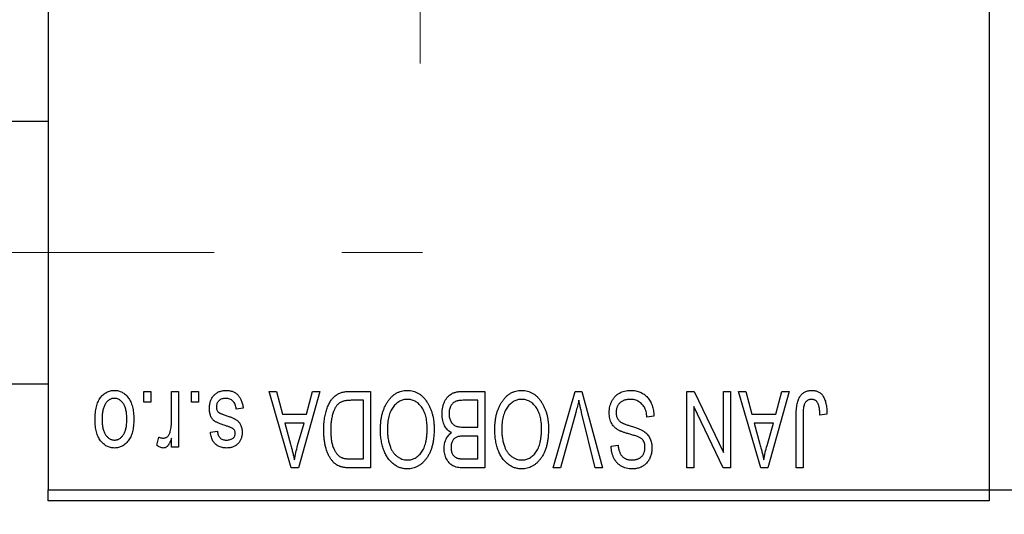
# Model space of a CAD drawing. Units: millimetres. Extents: x 15 to 417, y 5 to 292.
# Drawn here: x 114 to 133, y 221 to 230 of the extents above; entities that cross this region are included whole.
import ezdxf

# ---------------------------------------------------------------- set-up
doc = ezdxf.new("R2010")
doc.units = ezdxf.units.MM
doc.linetypes.add('CENTERX2', pattern=[20.32, 12.7, -2.54, 2.54, -2.54])
doc.styles.add('SLDTEXTSTYLE0', font='TXT', dxfattribs={"width": 0.75})
doc.dimstyles.new('SLDDIMSTYLE1', dxfattribs={"dimtxt": 3.5, "dimasz": 3.302, "dimexe": 0, "dimexo": 0.0625, "dimgap": 0.875, "dimtad": 1, "dimdec": 0, "dimlfac": 2.3, "dimrnd": 1e-09, "dimzin": 12, "dimdsep": 46, "dimtxsty": 'SLDTEXTSTYLE0', "dimsah": 1, "dimcen": 0.09, "dimadec": 0, "dimazin": 3, "dimtfac": 1, "dimtdec": 0, "dimtofl": 0, "dimtmove": 0, "dimatfit": 3, "dimfxl": 1, "dimfrac": 2, "dimtolj": 1, "dimtzin": 12, "dimarcsym": 0})

# ---------------------------------------------------------------- blocks, each defined once
blk = doc.blocks.new('_D_2')
at = {"color": 7, "linetype": 'Continuous', "lineweight": 0}
for p, q in [((150.723, 229.177), (150.723, 203.208)), ((72.897, 219.83), (72.897, 203.208)), ((150.723, 204.208), (72.897, 204.208))]:
    blk.add_line(p, q, dxfattribs=at)
at = {"color": 7, "linetype": 'Continuous', "lineweight": 18}
for points in [[(72.897, 204.208), (76.199, 203.7), (76.199, 204.716)], [(150.723, 204.208), (147.421, 204.716), (147.421, 203.7)]]:
    blk.add_solid(points, dxfattribs=at)
at = {"color": 7, "linetype": 'Continuous', "lineweight": 18, "insert": (107.93, 208.72), "char_height": 3.5, "attachment_point": 1, "style": 'SLDTEXTSTYLE0'}
blk.add_mtext('179', dxfattribs=at)
blk = doc.blocks.new('SW_CENTERMARKSYMBOL_1')
at = {"color": 0, "linetype": 'Continuous', "lineweight": 18}
for p, q in [((0, 2.174), (0, 7.609)), ((0, 0), (0, 1.087)), ((-2.174, 0), (-7.609, 0)), ((0, 0), (-1.087, 0)), ((0, 0), (0, -1.087)), ((0, 0), (1.087, 0)), ((2.174, 0), (7.609, 0)), ((0, -2.174), (0, -7.609))]:
    blk.add_line(p, q, dxfattribs=at)

msp = doc.modelspace()

# ---------------------------------------------------------------- linework, layer by layer
at = {"color": 7, "linetype": 'Continuous', "lineweight": 25}
for p, q in [((114.2009, 253.2209), (114.2009, 221.047)), ((132.8965, 253.2209), (132.8965, 221.047)), ((114.2009, 228.3731), (88.9835, 228.3731)), ((88.9835, 223.1557), (114.2009, 223.1557)), ((116.0981, 222.7861), (116.0981, 223.0035)), ((116.0981, 223.0035), (116.2364, 223.0035)), ((116.2364, 223.0035), (116.2364, 222.7861)), ((116.6515, 222.4298), (116.6515, 223.0035)), ((116.6515, 223.0035), (116.7898, 223.0035)), ((116.7898, 223.0035), (116.7898, 221.8968)), ((117.0467, 222.7861), (117.0467, 223.0035)), ((117.0467, 223.0035), (117.1851, 223.0035)), ((117.1851, 223.0035), (117.1851, 222.7861)), ((118.5882, 223.0035), (118.733, 223.0035)), ((119.0298, 221.4818), (118.5882, 223.0035)), ((118.733, 223.0035), (118.8529, 222.5489)), ((119.5961, 223.0035), (119.1752, 221.4818)), ((119.3315, 222.5489), (119.451, 223.0035)), ((119.451, 223.0035), (119.5961, 223.0035)), ((120.1986, 223.0035), (120.604, 223.0035)), ((120.604, 223.0035), (120.604, 221.4818)), ((122.4482, 223.0035), (122.8768, 223.0035)), ((122.8768, 223.0035), (122.8768, 221.4818)), ((124.2339, 221.4818), (124.6684, 223.0035)), ((124.6684, 223.0035), (124.8036, 223.0035)), ((124.8036, 223.0035), (125.2137, 221.4818)), ((126.8886, 223.0035), (127.0371, 223.0035)), ((126.8886, 221.4818), (126.8886, 223.0035)), ((127.0371, 223.0035), (127.6198, 221.7856)), ((127.6198, 221.7856), (127.6198, 223.0035)), ((127.6198, 223.0035), (127.7582, 223.0035)), ((127.7582, 223.0035), (127.7582, 221.4818)), ((127.9163, 223.0035), (128.0611, 223.0035)), ((128.3579, 221.4818), (127.9163, 223.0035)), ((128.0611, 223.0035), (128.1809, 222.5489)), ((128.9242, 223.0035), (128.5033, 221.4818)), ((128.6596, 222.5489), (128.7791, 223.0035)), ((128.7791, 223.0035), (128.9242, 223.0035)), ((116.2364, 222.7861), (116.0981, 222.7861)), ((117.1851, 222.7861), (117.0467, 222.7861)), ((120.4657, 222.8256), (120.2168, 222.8256)), ((120.4657, 221.6596), (120.4657, 222.8256)), ((122.7384, 222.8256), (122.4451, 222.8256)), ((122.7384, 222.292), (122.7384, 222.8256)), ((127.027, 222.7018), (127.027, 221.4818)), ((127.6106, 221.4818), (127.027, 222.7018)), ((118.0744, 222.6675), (117.936, 222.6478)), ((118.8529, 222.5489), (119.3315, 222.5489)), ((124.6841, 222.5857), (124.3787, 221.4818)), ((125.0704, 221.4818), (124.799, 222.5857)), ((126.2364, 222.5094), (126.0981, 222.4897)), ((128.1809, 222.5489), (128.6596, 222.5489)), ((129.0625, 221.4818), (129.0625, 222.5147)), ((129.2009, 222.5267), (129.2009, 221.4818)), ((129.6752, 222.5489), (129.5368, 222.5292)), ((118.8998, 222.3711), (119.0144, 221.953)), ((119.2849, 222.3711), (118.8998, 222.3711)), ((119.1558, 221.9283), (119.2849, 222.3711)), ((122.4654, 222.292), (122.7384, 222.292)), ((128.2279, 222.3711), (128.3424, 221.953)), ((128.6129, 222.3711), (128.2279, 222.3711)), ((128.4838, 221.9283), (128.6129, 222.3711)), ((116.355, 221.9363), (116.3945, 222.0944)), ((117.4222, 222.1932), (117.5606, 222.213)), ((122.7384, 222.1142), (122.4787, 222.1142)), ((122.7384, 221.6596), (122.7384, 222.1142)), ((116.6515, 221.8968), (116.6515, 222.0734)), ((116.7898, 221.8968), (116.6515, 221.8968)), ((125.3866, 221.9165), (125.525, 221.9363)), ((120.2208, 221.6596), (120.4657, 221.6596)), ((122.4976, 221.6596), (122.7384, 221.6596)), ((119.1752, 221.4818), (119.0298, 221.4818)), ((120.604, 221.4818), (120.2162, 221.4818)), ((122.8768, 221.4818), (122.4469, 221.4818)), ((124.3787, 221.4818), (124.2339, 221.4818)), ((125.2137, 221.4818), (125.0704, 221.4818)), ((127.027, 221.4818), (126.8886, 221.4818)), ((127.7582, 221.4818), (127.6106, 221.4818)), ((128.5033, 221.4818), (128.3579, 221.4818)), ((129.2009, 221.4818), (129.0625, 221.4818)), ((114.2009, 221.047), (132.8965, 221.047)), ((114.2009, 220.8296), (114.2009, 221.047)), ((132.8965, 221.047), (139.853, 221.047)), ((132.8965, 221.047), (132.8965, 220.8296)), ((132.8965, 220.8296), (114.2009, 220.8296))]:
    msp.add_line(p, q, dxfattribs=at)
at = {"color": 7, "linetype": 'CENTERX2', "lineweight": 18}
msp.add_line((64.1574, 225.7644), (121.6357, 225.7644), dxfattribs=at)
at = {"color": 7, "linetype": 'Continuous', "lineweight": 25}
for points, knots in [([(115.1297, 222.4387), (115.1301, 222.4626), (115.1309, 222.5088), (115.1356, 222.5757), (115.1444, 222.6379), (115.1557, 222.6955), (115.1714, 222.7482), (115.1896, 222.7965), (115.212, 222.8398), (115.2373, 222.8787), (115.2655, 222.9127), (115.2955, 222.9423), (115.3276, 222.9672), (115.3614, 222.9878), (115.3973, 223.0036), (115.4348, 223.0151), (115.4744, 223.0221), (115.5014, 223.0229), (115.5151, 223.0233)], [0, 0, 0, 0, 0.0912768, 0.1764629, 0.2562801, 0.3309456, 0.400639, 0.4660089, 0.5279264, 0.5867235, 0.6428722, 0.6962717, 0.7475656, 0.7976821, 0.8471601, 0.896925, 0.9476183, 1, 1, 1, 1]), ([(115.5151, 223.0233), (115.5286, 223.0229), (115.5552, 223.0221), (115.5942, 223.0151), (115.6314, 223.0036), (115.6671, 222.9878), (115.7006, 222.9668), (115.733, 222.942), (115.7628, 222.912), (115.7912, 222.8781), (115.8174, 222.8398), (115.8393, 222.7965), (115.8587, 222.7494), (115.874, 222.6977), (115.8859, 222.6418), (115.8945, 222.5817), (115.8993, 222.5173), (115.9001, 222.473), (115.9005, 222.4501)], [0, 0, 0, 0, 0.05242216, 0.10313977, 0.15331929, 0.2032244, 0.25435122, 0.30646636, 0.36100102, 0.41830414, 0.47815335, 0.54070688, 0.60630445, 0.67558161, 0.74956897, 0.82789446, 0.91125661, 1, 1, 1, 1]), ([(117.4025, 222.6657), (117.4028, 222.6786), (117.4035, 222.7042), (117.4073, 222.7415), (117.4145, 222.7769), (117.4244, 222.8103), (117.4368, 222.8419), (117.4522, 222.8715), (117.4706, 222.8992), (117.4915, 222.9248), (117.5149, 222.948), (117.5407, 222.9681), (117.5684, 222.9853), (117.5982, 222.9992), (117.63, 223.0101), (117.6638, 223.0177), (117.6997, 223.0224), (117.7243, 223.023), (117.7369, 223.0233)], [0, 0, 0, 0, 0.0704753, 0.13849, 0.203487, 0.2664408, 0.3271541, 0.3876484, 0.4473266, 0.5072946, 0.5669701, 0.6258897, 0.6843624, 0.7436177, 0.803887, 0.8663876, 0.9317584, 1, 1, 1, 1]), ([(117.7369, 223.0233), (117.7487, 223.0231), (117.7718, 223.0228), (117.8054, 223.0181), (117.8373, 223.0117), (117.8671, 223.0015), (117.8952, 222.9893), (117.9211, 222.9737), (117.9453, 222.9556), (117.9674, 222.9346), (117.9878, 222.9109), (118.0058, 222.8842), (118.0224, 222.855), (118.0363, 222.8227), (118.0493, 222.788), (118.0594, 222.7503), (118.0683, 222.71), (118.0723, 222.682), (118.0744, 222.6675)], [0, 0, 0, 0, 0.0650583, 0.1266305, 0.1861785, 0.2433912, 0.2990749, 0.3543437, 0.4088467, 0.4648396, 0.5213807, 0.580346, 0.6413576, 0.7056523, 0.7730847, 0.8446899, 0.9198751, 1, 1, 1, 1]), ([(119.6752, 222.2343), (119.6753, 222.2554), (119.6755, 222.2969), (119.6792, 222.3579), (119.6843, 222.4165), (119.6916, 222.4726), (119.7012, 222.5262), (119.7128, 222.5774), (119.7268, 222.6261), (119.7428, 222.6723), (119.7603, 222.7157), (119.7791, 222.7559), (119.7992, 222.7928), (119.8204, 222.8266), (119.843, 222.857), (119.8669, 222.8839), (119.8916, 222.908), (119.9181, 222.9285), (119.9463, 222.9463), (119.9762, 222.9617), (120.0083, 222.9748), (120.0424, 222.9852), (120.0785, 222.9936), (120.1167, 222.9994), (120.1569, 223.0027), (120.1845, 223.0032), (120.1986, 223.0035)], [0, 0, 0, 0, 0.0600147, 0.1180632, 0.1736112, 0.2273481, 0.2787958, 0.3286447, 0.3764528, 0.4229248, 0.4674438, 0.5094789, 0.5491707, 0.5869331, 0.622704, 0.6567129, 0.6892157, 0.7207171, 0.7519014, 0.7838458, 0.8164066, 0.8501091, 0.8852579, 0.9216898, 0.9598798, 1, 1, 1, 1]), ([(120.9391, 222.7907), (120.9517, 222.8092), (120.9764, 222.845), (121.0191, 222.8924), (121.0643, 222.9331), (121.1128, 222.9661), (121.1643, 222.9917), (121.2185, 223.0101), (121.2759, 223.0211), (121.3152, 223.0225), (121.3353, 223.0233)], [0, 0, 0, 0, 0.1394697, 0.271444, 0.397067, 0.5182664, 0.6366687, 0.7547356, 0.8750957, 1, 1, 1, 1]), ([(121.3353, 223.0233), (121.3554, 223.0226), (121.3949, 223.0212), (121.4527, 223.0099), (121.5072, 222.9907), (121.559, 222.9647), (121.6075, 222.9305), (121.6527, 222.889), (121.6951, 222.8402), (121.7197, 222.8035), (121.7324, 222.7846)], [0, 0, 0, 0, 0.1242933, 0.2441976, 0.3621021, 0.4804623, 0.6015356, 0.7271827, 0.8593297, 1, 1, 1, 1]), ([(122.027, 222.5567), (122.0275, 222.5793), (122.0285, 222.6234), (122.0383, 222.6873), (122.0543, 222.7469), (122.0764, 222.8017), (122.1036, 222.851), (122.136, 222.8934), (122.1724, 222.929), (122.2067, 222.9524), (122.2366, 222.9672), (122.2609, 222.9772), (122.2875, 222.985), (122.3157, 222.9918), (122.346, 222.9972), (122.3783, 223.0006), (122.4126, 223.0033), (122.4361, 223.0034), (122.4482, 223.0035)], [0, 0, 0, 0, 0.0968193, 0.1879688, 0.2754195, 0.3598337, 0.4399412, 0.5152098, 0.5867202, 0.6563463, 0.6917362, 0.7292083, 0.7682863, 0.809873, 0.8531674, 0.8996294, 0.9485553, 1, 1, 1, 1]), ([(123.2118, 222.7907), (123.2245, 222.8092), (123.2491, 222.845), (123.2919, 222.8924), (123.337, 222.9331), (123.3855, 222.9661), (123.437, 222.9917), (123.4913, 223.0101), (123.5487, 223.0211), (123.588, 223.0225), (123.608, 223.0233)], [0, 0, 0, 0, 0.1394697, 0.271444, 0.397067, 0.5182664, 0.6366687, 0.7547356, 0.8750957, 1, 1, 1, 1]), ([(123.608, 223.0233), (123.6281, 223.0226), (123.6676, 223.0212), (123.7254, 223.0099), (123.7799, 222.9907), (123.8317, 222.9647), (123.8802, 222.9305), (123.9255, 222.889), (123.9678, 222.8402), (123.9924, 222.8035), (124.0051, 222.7846)], [0, 0, 0, 0, 0.1242933, 0.2441976, 0.3621021, 0.4804623, 0.6015356, 0.7271827, 0.8593297, 1, 1, 1, 1]), ([(125.3471, 222.582), (125.3478, 222.6025), (125.349, 222.643), (125.3594, 222.7023), (125.3769, 222.7586), (125.4005, 222.8117), (125.4303, 222.8603), (125.4653, 222.9034), (125.5055, 222.9401), (125.5506, 222.9706), (125.6007, 222.9946), (125.6558, 223.011), (125.7154, 223.0215), (125.7568, 223.0227), (125.7782, 223.0233)], [0, 0, 0, 0, 0.0886619, 0.1748887, 0.2591738, 0.3430069, 0.4254834, 0.5048292, 0.5819746, 0.6598299, 0.7392218, 0.8211192, 0.9077844, 1, 1, 1, 1]), ([(125.7782, 223.0233), (125.7951, 223.0229), (125.8281, 223.0221), (125.8762, 223.0155), (125.9216, 223.0047), (125.9645, 222.9895), (126.005, 222.9701), (126.0424, 222.9457), (126.0773, 222.9174), (126.1093, 222.885), (126.1383, 222.8489), (126.1638, 222.8095), (126.1851, 222.7668), (126.2031, 222.7213), (126.2172, 222.6727), (126.2278, 222.6211), (126.2341, 222.5663), (126.2357, 222.5287), (126.2364, 222.5094)], [0, 0, 0, 0, 0.0654269, 0.1277715, 0.1876133, 0.245982, 0.3035616, 0.3609421, 0.4184609, 0.4773661, 0.5371866, 0.5974411, 0.6585815, 0.7215688, 0.7867768, 0.8543149, 0.9253587, 1, 1, 1, 1]), ([(129.0625, 222.5147), (129.0627, 222.5371), (129.063, 222.5803), (129.0673, 222.6424), (129.0732, 222.6995), (129.0819, 222.7514), (129.0937, 222.7981), (129.1074, 222.8399), (129.124, 222.8765), (129.1433, 222.9083), (129.1653, 222.9354), (129.1891, 222.959), (129.2149, 222.9792), (129.2433, 222.9951), (129.2734, 223.008), (129.3058, 223.0169), (129.3402, 223.0222), (129.3638, 223.0229), (129.376, 223.0233)], [0, 0, 0, 0, 0.09944317, 0.1913077, 0.27572155, 0.35347694, 0.42449298, 0.48896244, 0.54814808, 0.6021994, 0.65312793, 0.70247156, 0.75027348, 0.79807541, 0.84610525, 0.8953476, 0.9461125, 1, 1, 1, 1]), ([(129.376, 223.0233), (129.3877, 223.023), (129.4106, 223.0226), (129.4437, 223.0171), (129.4746, 223.0089), (129.503, 222.997), (129.5292, 222.9818), (129.553, 222.9631), (129.5749, 222.9414), (129.5867, 222.9244), (129.5927, 222.9158)], [0, 0, 0, 0, 0.1393215, 0.2716012, 0.3968895, 0.5172935, 0.6360268, 0.7552113, 0.8752185, 1, 1, 1, 1]), ([(129.5927, 222.9158), (129.5995, 222.9051), (129.6134, 222.8832), (129.6296, 222.8463), (129.644, 222.8061), (129.6552, 222.7619), (129.6641, 222.7141), (129.6705, 222.6624), (129.6746, 222.607), (129.675, 222.5687), (129.6752, 222.5489)], [0, 0, 0, 0, 0.0991999, 0.2043291, 0.3160442, 0.434923, 0.5626713, 0.6990278, 0.8444222, 1, 1, 1, 1]), ([(115.5114, 222.8652), (115.5031, 222.8649), (115.4869, 222.8644), (115.463, 222.8591), (115.44, 222.8512), (115.418, 222.8395), (115.3967, 222.8249), (115.3767, 222.8066), (115.3571, 222.7857), (115.339, 222.7612), (115.3222, 222.7336), (115.3078, 222.7026), (115.2954, 222.6684), (115.2852, 222.6309), (115.2777, 222.5901), (115.2722, 222.5461), (115.2688, 222.4989), (115.2683, 222.4663), (115.2681, 222.4495)], [0, 0, 0, 0, 0.0463763, 0.091312, 0.1366923, 0.1830145, 0.2308407, 0.2812432, 0.3348763, 0.3919239, 0.4521542, 0.5160835, 0.583804, 0.6563685, 0.7340981, 0.8169133, 0.9056638, 1, 1, 1, 1]), ([(115.7621, 222.4495), (115.7619, 222.4665), (115.7614, 222.4994), (115.758, 222.547), (115.7525, 222.5912), (115.7449, 222.6322), (115.7349, 222.6697), (115.722, 222.7038), (115.7079, 222.7349), (115.6906, 222.7622), (115.672, 222.7862), (115.6527, 222.8075), (115.6317, 222.8252), (115.6098, 222.8399), (115.5867, 222.8511), (115.5627, 222.8592), (115.5375, 222.8644), (115.5202, 222.8649), (115.5114, 222.8652)], [0, 0, 0, 0, 0.094287, 0.1824866, 0.2648226, 0.3415706, 0.4132187, 0.4802814, 0.5434033, 0.6026861, 0.6589031, 0.7118588, 0.762111, 0.8107527, 0.8577637, 0.9041913, 0.9513582, 1, 1, 1, 1]), ([(117.7273, 222.8652), (117.7133, 222.8646), (117.6865, 222.8635), (117.6487, 222.8545), (117.6157, 222.8394), (117.5886, 222.8177), (117.5672, 222.7916), (117.5516, 222.7619), (117.5425, 222.7287), (117.5414, 222.7055), (117.5408, 222.6935)], [0, 0, 0, 0, 0.1472807, 0.2806153, 0.4047813, 0.5247085, 0.6421144, 0.7566027, 0.8742518, 1, 1, 1, 1]), ([(117.5408, 222.6935), (117.5411, 222.6832), (117.5418, 222.6637), (117.5488, 222.6364), (117.5598, 222.6124), (117.5708, 222.5995), (117.5763, 222.5931)], [0, 0, 0, 0, 0.28084, 0.53477332, 0.77018352, 1, 1, 1, 1]), ([(117.936, 222.6478), (117.9337, 222.665), (117.9291, 222.6977), (117.9152, 222.7428), (117.8962, 222.7811), (117.8713, 222.812), (117.8416, 222.836), (117.8075, 222.8534), (117.7687, 222.8633), (117.7415, 222.8645), (117.7273, 222.8652)], [0, 0, 0, 0, 0.1555424, 0.2941248, 0.4190131, 0.5346399, 0.6456767, 0.7570058, 0.8737509, 1, 1, 1, 1]), ([(120.2168, 222.8256), (120.2047, 222.8254), (120.181, 222.8251), (120.1467, 222.8225), (120.1146, 222.8187), (120.0848, 222.8128), (120.0574, 222.8055), (120.0321, 222.7966), (120.0092, 222.7857), (119.9882, 222.7733), (119.9692, 222.7588), (119.9514, 222.7426), (119.9348, 222.7244), (119.9193, 222.7042), (119.9047, 222.6822), (119.8914, 222.658), (119.8795, 222.6317), (119.8724, 222.6133), (119.8688, 222.6039)], [0, 0, 0, 0, 0.0813359, 0.1580204, 0.2302408, 0.2976741, 0.3611915, 0.4204751, 0.4768817, 0.5306508, 0.5832955, 0.6364607, 0.691573, 0.7480804, 0.8067522, 0.8681253, 0.9325667, 1, 1, 1, 1]), ([(120.8017, 222.2442), (120.8021, 222.2715), (120.8028, 222.3249), (120.8094, 222.4031), (120.8203, 222.4774), (120.8347, 222.548), (120.8544, 222.6145), (120.8778, 222.6773), (120.9057, 222.7361), (120.928, 222.7727), (120.9391, 222.7907)], [0, 0, 0, 0, 0.1432681, 0.2804712, 0.4115502, 0.537473, 0.6585546, 0.7751958, 0.8890505, 1, 1, 1, 1]), ([(121.3362, 222.8454), (121.3225, 222.8449), (121.2954, 222.8439), (121.2555, 222.8367), (121.2173, 222.8245), (121.1807, 222.8079), (121.1465, 222.7854), (121.1134, 222.7591), (121.0822, 222.7276), (121.0529, 222.6915), (121.0263, 222.6507), (121.0031, 222.6053), (120.9833, 222.5553), (120.9674, 222.5008), (120.9552, 222.4418), (120.9463, 222.3784), (120.9411, 222.3104), (120.9404, 222.2636), (120.94, 222.2395)], [0, 0, 0, 0, 0.050918, 0.1006168, 0.1499277, 0.1991718, 0.249526, 0.3014494, 0.3560342, 0.4136289, 0.4738344, 0.5365596, 0.602769, 0.6729018, 0.7471022, 0.8262232, 0.9105472, 1, 1, 1, 1]), ([(121.7305, 222.2652), (121.7301, 222.2875), (121.7294, 222.331), (121.7242, 222.3944), (121.7154, 222.4538), (121.7027, 222.5093), (121.6867, 222.5612), (121.667, 222.6092), (121.6435, 222.6533), (121.6166, 222.6932), (121.5871, 222.7287), (121.5562, 222.7601), (121.5231, 222.786), (121.4891, 222.8081), (121.453, 222.8249), (121.4154, 222.8365), (121.3763, 222.844), (121.3497, 222.8449), (121.3362, 222.8454)], [0, 0, 0, 0, 0.0857831, 0.1670694, 0.2438012, 0.3163671, 0.3854844, 0.4517505, 0.515395, 0.5768805, 0.6363811, 0.6922655, 0.7457104, 0.7972333, 0.8477956, 0.8979127, 0.9481373, 1, 1, 1, 1]), ([(121.7324, 222.7846), (121.7434, 222.7662), (121.7655, 222.7295), (121.7928, 222.6708), (121.8162, 222.6097), (121.8359, 222.5458), (121.8506, 222.479), (121.8609, 222.4093), (121.8677, 222.3369), (121.8685, 222.2877), (121.8689, 222.2627)], [0, 0, 0, 0, 0.117432, 0.2349306, 0.3547353, 0.476423, 0.6014158, 0.7299591, 0.8626747, 1, 1, 1, 1]), ([(122.3018, 222.8065), (122.2911, 222.8015), (122.27, 222.7918), (122.2425, 222.7707), (122.2186, 222.7457), (122.1991, 222.716), (122.1839, 222.6821), (122.1729, 222.6443), (122.1664, 222.6024), (122.1657, 222.5732), (122.1653, 222.5579)], [0, 0, 0, 0, 0.1170149, 0.2294406, 0.3422188, 0.4587238, 0.579935, 0.7099407, 0.8485672, 1, 1, 1, 1]), ([(122.4451, 222.8256), (122.4299, 222.8254), (122.4018, 222.825), (122.3626, 222.8218), (122.3297, 222.8161), (122.3105, 222.8095), (122.3018, 222.8065)], [0, 0, 0, 0, 0.31249, 0.5812579, 0.8104818, 1, 1, 1, 1]), ([(123.0744, 222.2442), (123.0748, 222.2715), (123.0756, 222.3249), (123.0821, 222.4031), (123.093, 222.4774), (123.1075, 222.548), (123.1271, 222.6145), (123.1505, 222.6773), (123.1784, 222.7361), (123.2008, 222.7727), (123.2118, 222.7907)], [0, 0, 0, 0, 0.1432681, 0.2804712, 0.4115502, 0.537473, 0.6585546, 0.7751958, 0.8890505, 1, 1, 1, 1]), ([(123.6089, 222.8454), (123.5952, 222.8449), (123.5681, 222.8439), (123.5282, 222.8367), (123.4901, 222.8245), (123.4534, 222.8079), (123.4192, 222.7854), (123.3861, 222.7591), (123.3549, 222.7276), (123.3256, 222.6915), (123.299, 222.6507), (123.2758, 222.6053), (123.256, 222.5553), (123.2401, 222.5008), (123.2279, 222.4418), (123.219, 222.3784), (123.2138, 222.3104), (123.2131, 222.2636), (123.2127, 222.2395)], [0, 0, 0, 0, 0.050918, 0.1006168, 0.1499277, 0.1991718, 0.249526, 0.3014494, 0.3560342, 0.4136289, 0.4738344, 0.5365596, 0.602769, 0.6729018, 0.7471022, 0.8262232, 0.9105472, 1, 1, 1, 1]), ([(124.0032, 222.2652), (124.0029, 222.2875), (124.0022, 222.331), (123.9969, 222.3944), (123.9881, 222.4538), (123.9754, 222.5093), (123.9595, 222.5612), (123.9398, 222.6092), (123.9162, 222.6533), (123.8893, 222.6932), (123.8598, 222.7287), (123.8289, 222.7601), (123.7959, 222.786), (123.7618, 222.8081), (123.7257, 222.8249), (123.6881, 222.8365), (123.649, 222.844), (123.6224, 222.8449), (123.6089, 222.8454)], [0, 0, 0, 0, 0.0857831, 0.1670694, 0.2438012, 0.3163671, 0.3854844, 0.4517505, 0.515395, 0.5768805, 0.6363811, 0.6922655, 0.7457104, 0.7972333, 0.8477956, 0.8979127, 0.9481373, 1, 1, 1, 1]), ([(124.0051, 222.7846), (124.0161, 222.7662), (124.0382, 222.7295), (124.0656, 222.6708), (124.089, 222.6097), (124.1087, 222.5458), (124.1233, 222.479), (124.1337, 222.4093), (124.1404, 222.3369), (124.1412, 222.2877), (124.1416, 222.2627)], [0, 0, 0, 0, 0.117432, 0.2349306, 0.3547353, 0.476423, 0.6014158, 0.7299591, 0.8626747, 1, 1, 1, 1]), ([(124.7443, 222.8256), (124.7352, 222.7863), (124.7166, 222.7059), (124.6951, 222.6263), (124.6841, 222.5857)], [0, 0, 0, 0, 0.4901565, 1, 1, 1, 1]), ([(124.799, 222.5857), (124.7939, 222.6068), (124.784, 222.6482), (124.7697, 222.7093), (124.7569, 222.7683), (124.7485, 222.8068), (124.7443, 222.8256)], [0, 0, 0, 0, 0.2644828, 0.5195526, 0.7649478, 1, 1, 1, 1]), ([(125.7658, 222.8454), (125.755, 222.8452), (125.734, 222.8447), (125.7035, 222.8412), (125.6747, 222.8358), (125.6478, 222.8277), (125.6227, 222.8176), (125.5995, 222.8051), (125.5781, 222.7902), (125.5587, 222.7732), (125.5414, 222.7544), (125.5266, 222.7342), (125.5136, 222.7128), (125.5036, 222.6896), (125.4951, 222.6655), (125.4897, 222.6397), (125.4862, 222.6128), (125.4857, 222.5942), (125.4855, 222.5848)], [0, 0, 0, 0, 0.0750222, 0.1454316, 0.2130639, 0.2778946, 0.3403423, 0.4004015, 0.460414, 0.5201242, 0.5792467, 0.6369378, 0.6942433, 0.7520932, 0.8117009, 0.8716411, 0.9342518, 1, 1, 1, 1]), ([(126.0981, 222.4897), (126.0959, 222.5098), (126.0919, 222.5479), (126.0813, 222.6013), (126.0666, 222.6477), (126.0481, 222.6876), (126.0258, 222.7225), (125.9988, 222.7528), (125.9681, 222.78), (125.9331, 222.8031), (125.895, 222.8219), (125.8541, 222.8356), (125.8107, 222.8438), (125.781, 222.8449), (125.7658, 222.8454)], [0, 0, 0, 0, 0.1115387, 0.2111859, 0.3000556, 0.3790407, 0.4533673, 0.5273876, 0.6022091, 0.6792044, 0.7576573, 0.8361102, 0.9163904, 1, 1, 1, 1]), ([(129.2206, 222.7305), (129.2175, 222.7179), (129.2106, 222.6901), (129.2051, 222.6432), (129.2014, 222.5878), (129.2011, 222.548), (129.2009, 222.5267)], [0, 0, 0, 0, 0.1897212, 0.4188043, 0.6886196, 1, 1, 1, 1]), ([(129.3695, 222.8454), (129.3608, 222.8449), (129.3438, 222.844), (129.3189, 222.8383), (129.2961, 222.8272), (129.2749, 222.8132), (129.2561, 222.7961), (129.2408, 222.7762), (129.2284, 222.7545), (129.2232, 222.7386), (129.2206, 222.7305)], [0, 0, 0, 0, 0.1289478, 0.25324739, 0.37644063, 0.50330259, 0.62997995, 0.752076, 0.87465984, 1, 1, 1, 1]), ([(129.5368, 222.5292), (129.5364, 222.5437), (129.5354, 222.5717), (129.5319, 222.6117), (129.5276, 222.6483), (129.5226, 222.6813), (129.5159, 222.7107), (129.5078, 222.7365), (129.4991, 222.7589), (129.4887, 222.7777), (129.4775, 222.7938), (129.4649, 222.8075), (129.4517, 222.8193), (129.4374, 222.8292), (129.4217, 222.8361), (129.4052, 222.8414), (129.3877, 222.8451), (129.3757, 222.8453), (129.3695, 222.8454)], [0, 0, 0, 0, 0.1092372, 0.2102209, 0.3021973, 0.3860574, 0.4615364, 0.5288594, 0.5889404, 0.6419432, 0.6902629, 0.7362901, 0.7807077, 0.8236438, 0.8662436, 0.909326, 0.9535001, 1, 1, 1, 1]), ([(117.7137, 222.3248), (117.7, 222.3293), (117.6739, 222.3381), (117.6368, 222.3513), (117.6037, 222.3641), (117.5744, 222.3758), (117.5493, 222.3875), (117.5279, 222.3976), (117.5109, 222.408), (117.4929, 222.4201), (117.475, 222.4376), (117.4564, 222.461), (117.4398, 222.4873), (117.4264, 222.5172), (117.4155, 222.5501), (117.408, 222.586), (117.4032, 222.6249), (117.4027, 222.6518), (117.4025, 222.6657)], [0, 0, 0, 0, 0.0848796, 0.1619397, 0.2312102, 0.2932914, 0.3471249, 0.3936264, 0.4324011, 0.464097, 0.5205484, 0.5786114, 0.6391668, 0.7030067, 0.7704895, 0.8422247, 0.9183328, 1, 1, 1, 1]), ([(117.5763, 222.5931), (117.5787, 222.591), (117.5843, 222.5861), (117.5948, 222.5796), (117.6078, 222.5726), (117.6234, 222.565), (117.6419, 222.5576), (117.6629, 222.5491), (117.6867, 222.5405), (117.7036, 222.5349), (117.7125, 222.532)], [0, 0, 0, 0, 0.0642898, 0.1476271, 0.2461687, 0.3603015, 0.4940629, 0.6446252, 0.8132322, 1, 1, 1, 1]), ([(117.7125, 222.532), (117.7254, 222.5276), (117.7501, 222.5191), (117.7856, 222.5065), (117.8178, 222.4945), (117.8469, 222.4828), (117.8727, 222.4714), (117.8953, 222.4605), (117.9149, 222.4506), (117.9362, 222.4374), (117.9596, 222.4199), (117.9843, 222.396), (118.0054, 222.3685), (118.023, 222.3381), (118.0372, 222.305), (118.0475, 222.2695), (118.0533, 222.2317), (118.0542, 222.2058), (118.0546, 222.1926)], [0, 0, 0, 0, 0.0775406, 0.1491572, 0.2143107, 0.273785, 0.3276266, 0.3751148, 0.4168327, 0.4526482, 0.5179942, 0.5827052, 0.6479405, 0.7144426, 0.7827618, 0.8523782, 0.9248046, 1, 1, 1, 1]), ([(119.8688, 222.6039), (119.8643, 222.5907), (119.8553, 222.5639), (119.8443, 222.5221), (119.8347, 222.4785), (119.827, 222.4329), (119.8208, 222.3855), (119.8165, 222.3361), (119.8141, 222.2847), (119.8137, 222.2498), (119.8135, 222.2321)], [0, 0, 0, 0, 0.11092827, 0.22438029, 0.34322303, 0.46514533, 0.59212288, 0.72263428, 0.85934058, 1, 1, 1, 1]), ([(122.2159, 222.1833), (122.2018, 222.1907), (122.1735, 222.2054), (122.1362, 222.2367), (122.1036, 222.2749), (122.076, 222.3198), (122.0537, 222.371), (122.0383, 222.4281), (122.0285, 222.4906), (122.0275, 222.5341), (122.027, 222.5567)], [0, 0, 0, 0, 0.1075455, 0.2161485, 0.327534, 0.4466741, 0.5723517, 0.7049746, 0.8469542, 1, 1, 1, 1]), ([(122.1653, 222.5579), (122.1657, 222.5438), (122.1665, 222.5165), (122.1727, 222.4773), (122.1832, 222.4415), (122.1977, 222.4091), (122.2159, 222.3806), (122.2372, 222.3562), (122.2611, 222.3354), (122.289, 222.3188), (122.3226, 222.3061), (122.3633, 222.2981), (122.4118, 222.2929), (122.4467, 222.2923), (122.4654, 222.292)], [0, 0, 0, 0, 0.0915284, 0.1766506, 0.2566642, 0.3328121, 0.4057347, 0.4747782, 0.5424443, 0.610071, 0.6844174, 0.7737975, 0.8785, 1, 1, 1, 1]), ([(125.5571, 222.2198), (125.5403, 222.2288), (125.5076, 222.2464), (125.4643, 222.2802), (125.4276, 222.3188), (125.3979, 222.3627), (125.3751, 222.4113), (125.3586, 222.4643), (125.3491, 222.5217), (125.3478, 222.5615), (125.3471, 222.582)], [0, 0, 0, 0, 0.1284469, 0.2509512, 0.3695994, 0.487346, 0.6075091, 0.7314365, 0.8612953, 1, 1, 1, 1]), ([(125.4855, 222.5848), (125.4857, 222.5738), (125.4861, 222.5525), (125.4917, 222.5217), (125.4998, 222.4929), (125.5116, 222.4662), (125.5273, 222.442), (125.546, 222.4197), (125.5684, 222.4), (125.5902, 222.3852), (125.6109, 222.3744), (125.6306, 222.3655), (125.6541, 222.3555), (125.6817, 222.3453), (125.7131, 222.334), (125.7486, 222.3225), (125.788, 222.3098), (125.8156, 222.3014), (125.8301, 222.297)], [0, 0, 0, 0, 0.0665938, 0.1296301, 0.1904016, 0.2488308, 0.3069728, 0.3653075, 0.4257607, 0.4885937, 0.5248069, 0.5683298, 0.6200785, 0.6804535, 0.7477415, 0.823747, 0.908093, 1, 1, 1, 1]), ([(115.5151, 221.877), (115.5017, 221.8774), (115.4752, 221.8781), (115.4363, 221.8852), (115.3992, 221.8966), (115.3637, 221.9126), (115.3301, 221.9331), (115.298, 221.9581), (115.2676, 221.9876), (115.2394, 222.0216), (115.2132, 222.0596), (115.1908, 222.102), (115.1719, 222.1485), (115.1567, 222.1989), (115.1442, 222.2531), (115.1357, 222.3115), (115.1309, 222.3738), (115.1301, 222.4167), (115.1297, 222.4387)], [0, 0, 0, 0, 0.0527852, 0.1042458, 0.1551605, 0.2054268, 0.2570914, 0.30997, 0.3653095, 0.4234521, 0.4838428, 0.5467834, 0.6120626, 0.6811909, 0.753975, 0.831041, 0.913199, 1, 1, 1, 1]), ([(115.2681, 222.4495), (115.2683, 222.4326), (115.2688, 222.4), (115.2722, 222.3526), (115.2777, 222.3086), (115.2852, 222.2678), (115.2954, 222.2303), (115.3077, 222.1962), (115.3222, 222.1653), (115.3392, 222.1379), (115.3577, 222.1136), (115.3776, 222.0929), (115.3984, 222.075), (115.4204, 222.0604), (115.4435, 222.0492), (115.4675, 222.0411), (115.4927, 222.0359), (115.51, 222.0354), (115.5188, 222.0351)], [0, 0, 0, 0, 0.0939001, 0.181702, 0.2636319, 0.3405307, 0.4123196, 0.4793163, 0.5420447, 0.6019301, 0.6582576, 0.7112926, 0.7616435, 0.8103809, 0.8574842, 0.9040031, 0.9512626, 1, 1, 1, 1]), ([(115.9005, 222.4501), (115.9001, 222.4272), (115.8993, 222.3826), (115.8946, 222.318), (115.8857, 222.2579), (115.8744, 222.2019), (115.8588, 222.1503), (115.8402, 222.1029), (115.8179, 222.0599), (115.7921, 222.0216), (115.7641, 221.9876), (115.7341, 221.958), (115.702, 221.9331), (115.6682, 221.9124), (115.6324, 221.8967), (115.595, 221.8851), (115.5556, 221.8782), (115.5287, 221.8774), (115.5151, 221.877)], [0, 0, 0, 0, 0.0890391, 0.1727021, 0.2509365, 0.3247546, 0.3939512, 0.4596932, 0.5218198, 0.5813764, 0.6383576, 0.6925487, 0.7446032, 0.7954626, 0.8456743, 0.8957954, 0.9472403, 1, 1, 1, 1]), ([(115.5188, 222.0351), (115.5271, 222.0354), (115.5434, 222.0359), (115.5675, 222.0412), (115.5908, 222.049), (115.6127, 222.0608), (115.6342, 222.075), (115.6541, 222.0932), (115.6733, 222.1143), (115.6916, 222.1385), (115.7083, 222.166), (115.7228, 222.1968), (115.7352, 222.2309), (115.7447, 222.2684), (115.753, 222.309), (115.7584, 222.3529), (115.7613, 222.4002), (115.7619, 222.4327), (115.7621, 222.4495)], [0, 0, 0, 0, 0.04643387, 0.09199223, 0.13797584, 0.18435547, 0.23191398, 0.28237902, 0.33568657, 0.3923419, 0.45264683, 0.51613164, 0.58393614, 0.6564404, 0.73380801, 0.81672587, 0.90554681, 1, 1, 1, 1]), ([(116.6255, 222.2037), (116.6296, 222.2217), (116.6378, 222.2579), (116.6455, 222.3138), (116.6507, 222.3712), (116.6512, 222.4101), (116.6515, 222.4298)], [0, 0, 0, 0, 0.242209, 0.4884795, 0.7412752, 1, 1, 1, 1]), ([(117.8718, 222.2618), (117.8691, 222.2636), (117.8627, 222.2677), (117.8511, 222.2738), (117.8363, 222.2806), (117.818, 222.2878), (117.7967, 222.2963), (117.772, 222.3052), (117.7439, 222.3146), (117.7241, 222.3213), (117.7137, 222.3248)], [0, 0, 0, 0, 0.0577638, 0.1339096, 0.229503, 0.3448176, 0.4789606, 0.6330175, 0.8070638, 1, 1, 1, 1]), ([(125.8301, 222.297), (125.8431, 222.2929), (125.8681, 222.2851), (125.9039, 222.2727), (125.9368, 222.2604), (125.9668, 222.2479), (125.9936, 222.2347), (126.0179, 222.2223), (126.039, 222.2094), (126.0627, 222.1916), (126.0891, 222.1679), (126.1168, 222.1361), (126.141, 222.1008), (126.161, 222.0619), (126.1773, 222.0202), (126.1885, 221.9754), (126.1959, 221.928), (126.1966, 221.8955), (126.1969, 221.8789)], [0, 0, 0, 0, 0.06710793, 0.12939639, 0.1869096, 0.24036833, 0.28940979, 0.33414233, 0.37471515, 0.41136707, 0.48037949, 0.54909817, 0.61921818, 0.6907391, 0.76417814, 0.83965226, 0.91819332, 1, 1, 1, 1]), ([(116.3945, 222.0944), (116.4029, 222.0914), (116.4195, 222.0853), (116.4448, 222.0793), (116.4697, 222.0754), (116.4861, 222.0749), (116.4943, 222.0746)], [0, 0, 0, 0, 0.2617401, 0.5166989, 0.7610587, 1, 1, 1, 1]), ([(116.4943, 222.0746), (116.5014, 222.075), (116.5157, 222.0759), (116.5365, 222.0828), (116.5563, 222.0935), (116.5748, 222.1085), (116.5917, 222.1273), (116.6059, 222.1498), (116.6175, 222.1755), (116.6228, 222.1941), (116.6255, 222.2037)], [0, 0, 0, 0, 0.10802948, 0.21591287, 0.32742361, 0.44710949, 0.57504553, 0.70813116, 0.84825903, 1, 1, 1, 1]), ([(117.7427, 221.877), (117.7278, 221.8775), (117.6987, 221.8785), (117.6563, 221.8852), (117.6169, 221.8972), (117.5802, 221.913), (117.5477, 221.9336), (117.5184, 221.9568), (117.4936, 221.9836), (117.4722, 222.014), (117.455, 222.0498), (117.4411, 222.0916), (117.4297, 222.1401), (117.4248, 222.1748), (117.4222, 222.1932)], [0, 0, 0, 0, 0.08902233, 0.1734761, 0.2547393, 0.33378731, 0.4103332, 0.48357244, 0.55557493, 0.62733957, 0.70382898, 0.7912583, 0.88954161, 1, 1, 1, 1]), ([(117.5606, 222.213), (117.5624, 222.199), (117.5659, 222.1725), (117.5775, 222.136), (117.5928, 222.1046), (117.6132, 222.079), (117.6382, 222.059), (117.6677, 222.045), (117.7014, 222.0365), (117.7253, 222.0356), (117.7378, 222.0351)], [0, 0, 0, 0, 0.1502582, 0.2850603, 0.4068984, 0.5209873, 0.631988, 0.7454829, 0.8667104, 1, 1, 1, 1]), ([(117.7378, 222.0351), (117.7519, 222.0355), (117.7785, 222.0363), (117.8154, 222.0434), (117.8469, 222.0549), (117.8723, 222.0719), (117.8921, 222.0924), (117.9061, 222.116), (117.9148, 222.1422), (117.9158, 222.1606), (117.9163, 222.1701)], [0, 0, 0, 0, 0.1679917, 0.3151575, 0.4449674, 0.5641364, 0.6758279, 0.781217, 0.8880606, 1, 1, 1, 1]), ([(118.0546, 222.1926), (118.0544, 222.1812), (118.0541, 222.1588), (118.0498, 222.1261), (118.0435, 222.0951), (118.0344, 222.0656), (118.0228, 222.0378), (118.0084, 222.0117), (117.9917, 221.9871), (117.9722, 221.9644), (117.9508, 221.9435), (117.9267, 221.926), (117.901, 221.9107), (117.8732, 221.8983), (117.8434, 221.8887), (117.8115, 221.8821), (117.7778, 221.8775), (117.7546, 221.8772), (117.7427, 221.877)], [0, 0, 0, 0, 0.0684542, 0.1336602, 0.1972382, 0.2578651, 0.3180739, 0.3770977, 0.4360732, 0.495969, 0.5556869, 0.61473, 0.6741323, 0.7342685, 0.796442, 0.8613532, 0.9290822, 1, 1, 1, 1]), ([(117.9163, 222.1701), (117.9158, 222.1793), (117.9149, 222.1972), (117.906, 222.2223), (117.8921, 222.2447), (117.8787, 222.256), (117.8718, 222.2618)], [0, 0, 0, 0, 0.2612018, 0.5049792, 0.7479683, 1, 1, 1, 1]), ([(119.9976, 221.5099), (119.9814, 221.5167), (119.949, 221.5304), (119.9045, 221.5605), (119.8635, 221.5981), (119.8257, 221.6428), (119.7919, 221.6946), (119.7621, 221.7528), (119.7357, 221.8169), (119.714, 221.8875), (119.6962, 221.9645), (119.6844, 222.0485), (119.6763, 222.1391), (119.6756, 222.2018), (119.6752, 222.2343)], [0, 0, 0, 0, 0.062364, 0.1255008, 0.1911062, 0.2605142, 0.3340557, 0.411528, 0.4938221, 0.5812914, 0.6752318, 0.7759741, 0.8841188, 1, 1, 1, 1]), ([(119.8135, 222.2321), (119.8137, 222.2133), (119.814, 222.1766), (119.8168, 222.1232), (119.8213, 222.0729), (119.828, 222.0257), (119.8357, 221.9815), (119.846, 221.9405), (119.8575, 221.9024), (119.8716, 221.8677), (119.8867, 221.8357), (119.9031, 221.8067), (119.9203, 221.7802), (119.9389, 221.7567), (119.9585, 221.7359), (119.9787, 221.7174), (120.0005, 221.7022), (120.0159, 221.694), (120.0235, 221.6899)], [0, 0, 0, 0, 0.0926501, 0.1803441, 0.2632061, 0.3408819, 0.4144577, 0.483826, 0.548511, 0.6100824, 0.6678222, 0.7224491, 0.7739764, 0.8229933, 0.8695487, 0.9143625, 0.9576166, 1, 1, 1, 1]), ([(121.3343, 221.462), (121.3222, 221.4623), (121.298, 221.4629), (121.2622, 221.4674), (121.2271, 221.4744), (121.193, 221.4848), (121.1595, 221.4976), (121.1271, 221.5139), (121.0954, 221.5328), (121.0646, 221.5544), (121.0349, 221.5787), (121.0072, 221.6062), (120.9804, 221.6357), (120.9559, 221.6684), (120.9322, 221.7032), (120.9106, 221.7408), (120.8906, 221.781), (120.8721, 221.8238), (120.8554, 221.869), (120.8409, 221.9165), (120.8289, 221.9661), (120.8192, 222.0177), (120.8109, 222.0713), (120.8055, 222.127), (120.8025, 222.1849), (120.8019, 222.2242), (120.8017, 222.2442)], [0, 0, 0, 0, 0.03461061, 0.06885077, 0.10264409, 0.13629863, 0.17025672, 0.20459331, 0.23942158, 0.27519256, 0.31162601, 0.34851273, 0.38628288, 0.42496623, 0.46487341, 0.50583824, 0.54843102, 0.59279745, 0.63841504, 0.68559929, 0.73385965, 0.78368889, 0.83495541, 0.88825861, 0.94313675, 1, 1, 1, 1]), ([(120.94, 222.2395), (120.9407, 222.2083), (120.9419, 222.1473), (120.9535, 222.0585), (120.971, 221.9744), (120.9896, 221.9215), (120.9987, 221.8955)], [0, 0, 0, 0, 0.26691686, 0.52152072, 0.76478914, 1, 1, 1, 1]), ([(121.3334, 221.6399), (121.3475, 221.6403), (121.3754, 221.6413), (121.416, 221.6486), (121.4549, 221.6603), (121.4916, 221.6775), (121.5267, 221.699), (121.5595, 221.7255), (121.5905, 221.7567), (121.6196, 221.7925), (121.646, 221.8335), (121.6688, 221.8798), (121.6878, 221.9314), (121.7035, 221.9882), (121.7158, 222.0501), (121.7241, 222.1172), (121.7295, 222.1894), (121.7302, 222.2393), (121.7305, 222.2652)], [0, 0, 0, 0, 0.0510701, 0.1005661, 0.1488297, 0.1976155, 0.24657, 0.2971331, 0.3497617, 0.4053241, 0.4637501, 0.5256609, 0.5916043, 0.6623011, 0.7382031, 0.819627, 0.9065661, 1, 1, 1, 1]), ([(121.8689, 222.2627), (121.8684, 222.2315), (121.8674, 222.1708), (121.8604, 222.0825), (121.8484, 221.9997), (121.8319, 221.9225), (121.8104, 221.8508), (121.7842, 221.7845), (121.7529, 221.724), (121.7172, 221.6692), (121.6775, 221.6209), (121.636, 221.5782), (121.5915, 221.5423), (121.5445, 221.5132), (121.4954, 221.4898), (121.4437, 221.474), (121.3898, 221.4635), (121.353, 221.4625), (121.3343, 221.462)], [0, 0, 0, 0, 0.08711293, 0.16957507, 0.24712549, 0.32035193, 0.38999799, 0.45590882, 0.51902334, 0.57984454, 0.63806228, 0.69334053, 0.74608004, 0.79719951, 0.84734259, 0.8973372, 0.94790104, 1, 1, 1, 1]), ([(122.0665, 221.8644), (122.0669, 221.8812), (122.0678, 221.9141), (122.0755, 221.9621), (122.0873, 222.0078), (122.1049, 222.0503), (122.1262, 222.0899), (122.1522, 222.1253), (122.1815, 222.1572), (122.2044, 222.1746), (122.2159, 222.1833)], [0, 0, 0, 0, 0.1376319, 0.2699093, 0.3973561, 0.5229562, 0.6459932, 0.7649179, 0.8818554, 1, 1, 1, 1]), ([(122.3336, 222.0997), (122.3237, 222.0959), (122.3044, 222.0885), (122.2787, 222.0716), (122.2559, 222.0518), (122.2373, 222.0276), (122.2224, 221.9994), (122.2121, 221.9666), (122.206, 221.9294), (122.2052, 221.9032), (122.2048, 221.8894)], [0, 0, 0, 0, 0.1187246, 0.2331742, 0.3451303, 0.4585784, 0.5755494, 0.7038164, 0.8440555, 1, 1, 1, 1]), ([(122.4787, 222.1142), (122.463, 222.114), (122.4339, 222.1138), (122.3939, 222.1108), (122.361, 222.1074), (122.342, 222.102), (122.3336, 222.0997)], [0, 0, 0, 0, 0.3229083, 0.5957736, 0.8213873, 1, 1, 1, 1]), ([(123.6071, 221.462), (123.5949, 221.4623), (123.5707, 221.4629), (123.5349, 221.4674), (123.4998, 221.4744), (123.4657, 221.4848), (123.4322, 221.4976), (123.3998, 221.5139), (123.3682, 221.5328), (123.3373, 221.5544), (123.3076, 221.5787), (123.2799, 221.6062), (123.2531, 221.6357), (123.2286, 221.6684), (123.205, 221.7032), (123.1834, 221.7408), (123.1633, 221.781), (123.1449, 221.8238), (123.1281, 221.869), (123.1137, 221.9165), (123.1016, 221.9661), (123.0919, 222.0177), (123.0837, 222.0713), (123.0782, 222.127), (123.0752, 222.1849), (123.0747, 222.2242), (123.0744, 222.2442)], [0, 0, 0, 0, 0.03461061, 0.06885077, 0.10264409, 0.13629863, 0.17025672, 0.20459331, 0.23942158, 0.27519256, 0.31162601, 0.34851273, 0.38628288, 0.42496623, 0.46487341, 0.50583824, 0.54843102, 0.59279745, 0.63841504, 0.68559929, 0.73385965, 0.78368889, 0.83495541, 0.88825861, 0.94313675, 1, 1, 1, 1]), ([(123.2127, 222.2395), (123.2134, 222.2083), (123.2147, 222.1473), (123.2262, 222.0585), (123.2437, 221.9744), (123.2623, 221.9215), (123.2714, 221.8955)], [0, 0, 0, 0, 0.2669169, 0.5215207, 0.7647891, 1, 1, 1, 1]), ([(123.6061, 221.6399), (123.6203, 221.6403), (123.6481, 221.6413), (123.6887, 221.6486), (123.7277, 221.6603), (123.7643, 221.6775), (123.7994, 221.699), (123.8322, 221.7255), (123.8632, 221.7567), (123.8923, 221.7925), (123.9187, 221.8335), (123.9416, 221.8798), (123.9606, 221.9314), (123.9762, 221.9882), (123.9885, 222.0501), (123.9969, 222.1172), (124.0022, 222.1894), (124.0029, 222.2393), (124.0032, 222.2652)], [0, 0, 0, 0, 0.0510701, 0.1005661, 0.1488297, 0.1976155, 0.24657, 0.2971331, 0.3497617, 0.4053241, 0.4637501, 0.5256609, 0.5916043, 0.6623011, 0.7382031, 0.819627, 0.9065661, 1, 1, 1, 1]), ([(124.1416, 222.2627), (124.1411, 222.2315), (124.1402, 222.1708), (124.1331, 222.0825), (124.1211, 221.9997), (124.1046, 221.9225), (124.0831, 221.8508), (124.0569, 221.7845), (124.0256, 221.724), (123.9899, 221.6692), (123.9502, 221.6209), (123.9087, 221.5782), (123.8642, 221.5423), (123.8172, 221.5132), (123.7682, 221.4898), (123.7164, 221.474), (123.6626, 221.4635), (123.6257, 221.4625), (123.6071, 221.462)], [0, 0, 0, 0, 0.08711293, 0.16957507, 0.24712549, 0.32035193, 0.38999799, 0.45590882, 0.51902334, 0.57984454, 0.63806228, 0.69334053, 0.74608004, 0.79719951, 0.84734259, 0.8973372, 0.94790104, 1, 1, 1, 1]), ([(125.797, 222.1407), (125.7833, 222.1443), (125.7568, 222.1513), (125.7191, 222.1628), (125.684, 222.1725), (125.6526, 222.1831), (125.624, 222.1923), (125.599, 222.2021), (125.5767, 222.2105), (125.5633, 222.2168), (125.5571, 222.2198)], [0, 0, 0, 0, 0.1682248, 0.3246971, 0.468423, 0.5993115, 0.7178407, 0.824871, 0.9180532, 1, 1, 1, 1]), ([(126.015, 222.0391), (126.0108, 222.0438), (126.0018, 222.0538), (125.9845, 222.0673), (125.9631, 222.0801), (125.9379, 222.0931), (125.9083, 222.1052), (125.875, 222.1176), (125.8375, 222.1297), (125.811, 222.1369), (125.797, 222.1407)], [0, 0, 0, 0, 0.0771004, 0.1663776, 0.2676843, 0.3844616, 0.5151148, 0.6610947, 0.8222347, 1, 1, 1, 1]), ([(116.4866, 221.877), (116.4757, 221.8778), (116.4532, 221.8793), (116.42, 221.8914), (116.3865, 221.9102), (116.3659, 221.9273), (116.355, 221.9363)], [0, 0, 0, 0, 0.2215005, 0.4561273, 0.7132388, 1, 1, 1, 1]), ([(116.6515, 222.0734), (116.6478, 222.0639), (116.6406, 222.0458), (116.6304, 222.0196), (116.6194, 221.9964), (116.6094, 221.9751), (116.599, 221.9568), (116.5899, 221.9404), (116.5797, 221.9272), (116.5679, 221.9125), (116.5518, 221.8985), (116.5313, 221.8859), (116.5093, 221.8785), (116.4941, 221.8775), (116.4866, 221.877)], [0, 0, 0, 0, 0.1117631, 0.2142807, 0.3089379, 0.3944457, 0.4719122, 0.5403996, 0.6010371, 0.654051, 0.7478117, 0.8335661, 0.9169215, 1, 1, 1, 1]), ([(119.0144, 221.953), (119.0187, 221.9373), (119.0273, 221.9069), (119.0388, 221.8621), (119.0501, 221.8196), (119.0602, 221.7794), (119.0695, 221.7414), (119.0778, 221.7056), (119.0857, 221.6723), (119.0901, 221.6506), (119.0922, 221.6402)], [0, 0, 0, 0, 0.1510412, 0.2946122, 0.4302855, 0.5596772, 0.6809401, 0.7940823, 0.9011933, 1, 1, 1, 1]), ([(119.0922, 221.6402), (119.1005, 221.6885), (119.1172, 221.7855), (119.1429, 221.8806), (119.1558, 221.9283)], [0, 0, 0, 0, 0.4981501, 1, 1, 1, 1]), ([(120.9987, 221.8955), (121.0066, 221.8768), (121.022, 221.8402), (121.0541, 221.7908), (121.0907, 221.7463), (121.1335, 221.7089), (121.1797, 221.678), (121.2292, 221.6564), (121.2805, 221.6422), (121.3157, 221.6406), (121.3334, 221.6399)], [0, 0, 0, 0, 0.1358592, 0.2658382, 0.3936804, 0.5207812, 0.6453735, 0.7646193, 0.8816098, 1, 1, 1, 1]), ([(123.2714, 221.8955), (123.2793, 221.8768), (123.2948, 221.8402), (123.3268, 221.7908), (123.3635, 221.7463), (123.4062, 221.7089), (123.4524, 221.678), (123.5019, 221.6564), (123.5533, 221.6422), (123.5884, 221.6406), (123.6061, 221.6399)], [0, 0, 0, 0, 0.1358592, 0.2658382, 0.3936804, 0.5207812, 0.6453735, 0.7646193, 0.8816098, 1, 1, 1, 1]), ([(125.8032, 221.462), (125.7832, 221.4626), (125.7441, 221.4637), (125.6875, 221.4747), (125.6344, 221.4914), (125.5856, 221.5157), (125.5415, 221.5464), (125.5025, 221.5834), (125.4685, 221.6261), (125.4401, 221.6748), (125.4177, 221.7288), (125.4011, 221.7873), (125.3901, 221.8504), (125.3878, 221.8941), (125.3866, 221.9165)], [0, 0, 0, 0, 0.0865776, 0.1690725, 0.2486834, 0.3267938, 0.4039222, 0.4805132, 0.5585182, 0.6395967, 0.7236708, 0.8108232, 0.9026065, 1, 1, 1, 1]), ([(125.525, 221.9363), (125.5261, 221.9241), (125.5282, 221.9004), (125.5338, 221.8663), (125.5407, 221.8345), (125.55, 221.8053), (125.5609, 221.7784), (125.5735, 221.7539), (125.588, 221.7318), (125.6044, 221.7122), (125.6229, 221.6952), (125.6427, 221.6801), (125.6646, 221.6678), (125.6881, 221.6576), (125.7133, 221.6494), (125.7403, 221.6441), (125.769, 221.6406), (125.7888, 221.6401), (125.7989, 221.6399)], [0, 0, 0, 0, 0.0804478, 0.1567184, 0.2276382, 0.2952097, 0.3581859, 0.4185551, 0.4763071, 0.5321475, 0.586856, 0.6411171, 0.6958003, 0.751998, 0.8096982, 0.8699568, 0.9334749, 1, 1, 1, 1]), ([(126.0586, 221.8841), (126.0581, 221.8999), (126.0571, 221.9299), (126.0492, 221.9719), (126.036, 222.0089), (126.0219, 222.0293), (126.015, 222.0391)], [0, 0, 0, 0, 0.2887558, 0.5477748, 0.7815168, 1, 1, 1, 1]), ([(128.3424, 221.953), (128.3468, 221.9373), (128.3554, 221.9069), (128.3668, 221.8621), (128.3782, 221.8196), (128.3882, 221.7794), (128.3976, 221.7414), (128.4059, 221.7056), (128.4137, 221.6723), (128.4181, 221.6506), (128.4202, 221.6402)], [0, 0, 0, 0, 0.1510412, 0.2946122, 0.4302855, 0.5596772, 0.6809401, 0.7940823, 0.9011933, 1, 1, 1, 1]), ([(128.4202, 221.6402), (128.4285, 221.6885), (128.4452, 221.7855), (128.4709, 221.8806), (128.4838, 221.9283)], [0, 0, 0, 0, 0.4981501, 1, 1, 1, 1]), ([(122.4469, 221.4818), (122.4263, 221.4823), (122.3871, 221.4832), (122.3316, 221.4911), (122.2826, 221.5045), (122.2399, 221.5239), (122.2026, 221.5494), (122.1692, 221.5806), (122.1399, 221.6183), (122.1138, 221.6608), (122.0926, 221.7078), (122.0775, 221.7578), (122.0682, 221.8103), (122.0671, 221.8461), (122.0665, 221.8644)], [0, 0, 0, 0, 0.1010807, 0.1924048, 0.274241, 0.349246, 0.4212246, 0.4951685, 0.5724435, 0.6547053, 0.7394461, 0.8244151, 0.9104915, 1, 1, 1, 1]), ([(122.2048, 221.8894), (122.2051, 221.8764), (122.2056, 221.8515), (122.2118, 221.8159), (122.2208, 221.7834), (122.234, 221.7545), (122.2509, 221.7298), (122.2698, 221.7085), (122.2917, 221.6918), (122.312, 221.6809), (122.3306, 221.6751), (122.347, 221.6706), (122.3661, 221.6674), (122.3876, 221.6647), (122.4115, 221.6621), (122.4379, 221.6607), (122.4669, 221.6598), (122.4871, 221.6597), (122.4976, 221.6596)], [0, 0, 0, 0, 0.0895178, 0.1715344, 0.2483478, 0.3210589, 0.3895544, 0.4538555, 0.5165948, 0.5781714, 0.6118333, 0.6507351, 0.6954208, 0.7448018, 0.8004453, 0.8608702, 0.9276117, 1, 1, 1, 1]), ([(125.7989, 221.6399), (125.8091, 221.64), (125.829, 221.6402), (125.8579, 221.6438), (125.885, 221.6489), (125.9102, 221.6563), (125.9335, 221.6659), (125.9548, 221.6777), (125.9747, 221.6913), (125.9921, 221.7075), (126.008, 221.725), (126.0214, 221.7442), (126.0331, 221.7644), (126.0423, 221.786), (126.0497, 221.8088), (126.055, 221.8329), (126.0581, 221.8581), (126.0584, 221.8754), (126.0586, 221.8841)], [0, 0, 0, 0, 0.0757464, 0.1481248, 0.2159176, 0.2805255, 0.3425893, 0.4028312, 0.4615988, 0.5206047, 0.5790979, 0.6372401, 0.6944392, 0.7519798, 0.8114743, 0.8717793, 0.9349546, 1, 1, 1, 1]), ([(126.1969, 221.8789), (126.1967, 221.8639), (126.1962, 221.8346), (126.1907, 221.7916), (126.1824, 221.7507), (126.1712, 221.7118), (126.1558, 221.6753), (126.1376, 221.6407), (126.1159, 221.6082), (126.091, 221.578), (126.0632, 221.5509), (126.0331, 221.5268), (126.0004, 221.5067), (125.9654, 221.4903), (125.9281, 221.4776), (125.8886, 221.4687), (125.8467, 221.463), (125.8179, 221.4623), (125.8032, 221.462)], [0, 0, 0, 0, 0.0693711, 0.1363274, 0.2007483, 0.2630787, 0.32417, 0.3842747, 0.4446129, 0.505404, 0.5655886, 0.6248043, 0.6838499, 0.743527, 0.80416, 0.8664465, 0.9315662, 1, 1, 1, 1]), ([(120.2162, 221.4818), (120.2046, 221.4817), (120.182, 221.4817), (120.1493, 221.4835), (120.1187, 221.4855), (120.0902, 221.4885), (120.064, 221.4927), (120.0398, 221.497), (120.0179, 221.503), (120.0041, 221.5076), (119.9976, 221.5099)], [0, 0, 0, 0, 0.1575667, 0.3055313, 0.4439157, 0.5729507, 0.6928478, 0.8035993, 0.906081, 1, 1, 1, 1]), ([(120.0235, 221.6899), (120.029, 221.6874), (120.0406, 221.6822), (120.0596, 221.6762), (120.0809, 221.6709), (120.1045, 221.6671), (120.1304, 221.6637), (120.1585, 221.6612), (120.1889, 221.6601), (120.2099, 221.6598), (120.2208, 221.6596)], [0, 0, 0, 0, 0.0901288, 0.1887046, 0.29782719, 0.41622534, 0.5463143, 0.68658991, 0.83720085, 1, 1, 1, 1])]:
    msp.add_open_spline(points, degree=3, knots=knots, dxfattribs=at)

# ---------------------------------------------------------------- block references
at = {"color": 7, "linetype": 'Continuous', "lineweight": 0}
msp.add_blockref('SW_CENTERMARKSYMBOL_1', (121.5922, 237.1339), dxfattribs=at)

# ---------------------------------------------------------------- dimensions: what is measured, and where the dimension line sits
at = {"color": 7, "linetype": 'Continuous', "lineweight": 18}
dim = msp.add_linear_dim(base=(72.8965, 204.2079), p1=(150.7226, 230.1774), p2=(72.8965, 220.8296), dimstyle='SLDDIMSTYLE1', dxfattribs=at)
dim.commit()
dim.dimension.update_dxf_attribs({"geometry": '_D_2', "text_midpoint": (111.8096, 204.2079), "dimtype": 160})

doc.saveas('drawing.dxf')
